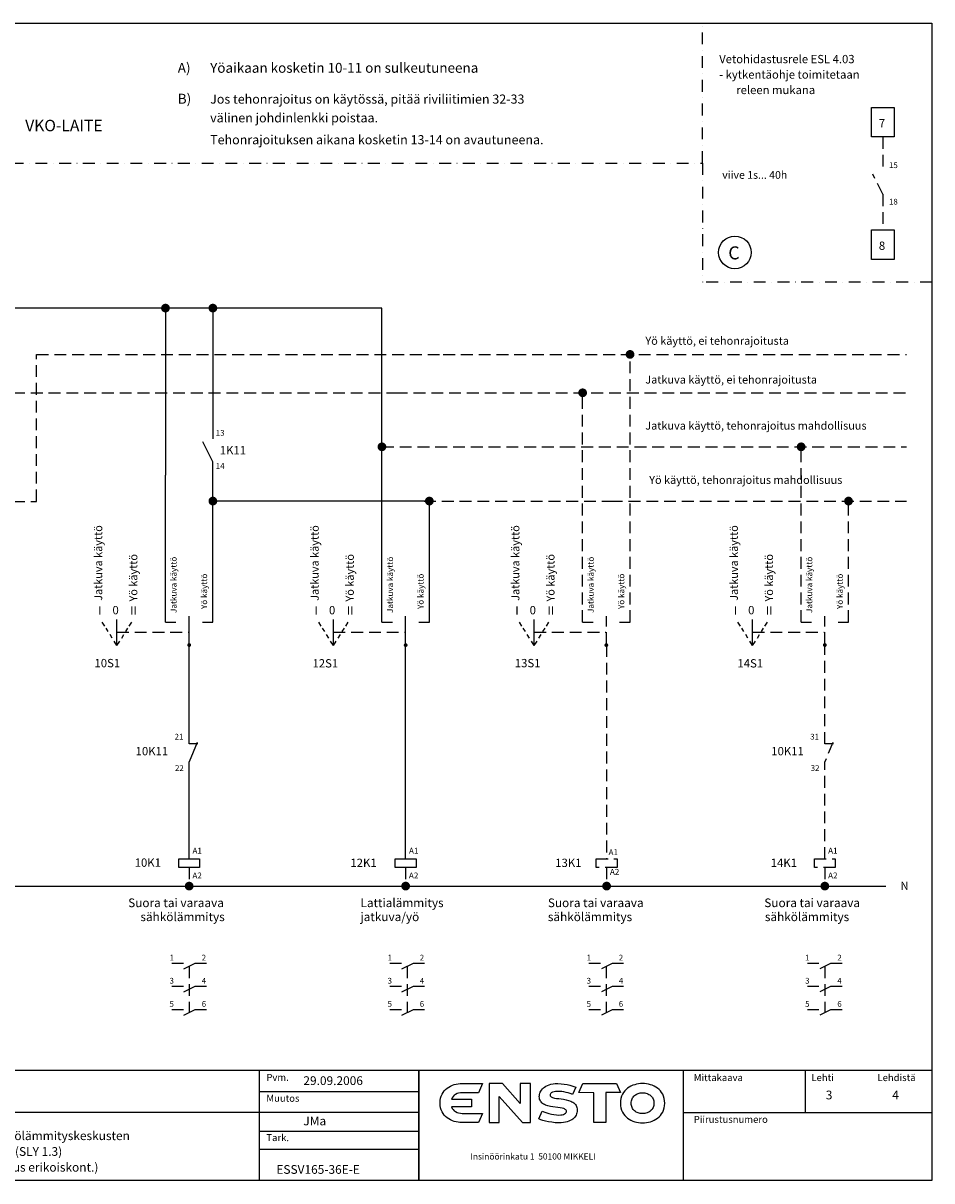
# Model space of a CAD drawing. Extents: x 0 to 7520, y -2546 to 3483.
# Drawn here: x 1570 to 3487, y -2546 to -104 of the extents above; entities that cross this region are included whole.
import ezdxf

# ---------------------------------------------------------------- set-up
doc = ezdxf.new("R2010")
doc.units = 0
doc.header["$LTSCALE"] = 50
doc.header["$MEASUREMENT"] = 0
doc.linetypes.add('DASHDOT', pattern=[1, 0.5, -0.25, 0, -0.25])
doc.linetypes.add('DASHED', pattern=[0.75, 0.5, -0.25])
for name, color, linetype in [('EHYTV1', 1, 'CONTINUOUS'), ('EHYTV3', 3, 'CONTINUOUS'), ('EHYTV5', 5, 'CONTINUOUS'), ('KATKOV1', 1, 'DASHED'), ('PISTEKV-3', 1, 'DASHDOT'), ('TEXT10', 1, 'CONTINUOUS'), ('TEXT15', 1, 'CONTINUOUS'), ('TEXT35', 3, 'CONTINUOUS')]:
    doc.layers.add(name, color=color, linetype=linetype)
doc.styles.add('COMPLEX', font='ROMANS')
doc.styles.add('FISO', font='txt')
doc.styles.add('ROMANS', font='romans')

# ---------------------------------------------------------------- blocks, each defined once
blk = doc.blocks.new('PIIRUSTUSKEHYS')
at = {"layer": 'EHYTV1'}
for p, q in [((144.2664325371725, 3483.493681120752), (144.2664325371725, 1081.996433183625)), ((232.0512614342406, 0), (232.0512614342406, 3483.493681120752)), ((-0.4200147846941036, 2429.364800331762), (232.0512614342406, 2429.364800331762)), ((0, 1418.654412412353), (232.4712762189356, 1418.654412412353)), ((0, 1418.654412412353), (231.7581516267273, 1418.654412412352)), ((66.56214202289993, 1418.611596937513), (66.56214202289992, 1081.996433183625)), ((104.3642223027555, 1418.611596937513), (104.3642223027555, 1081.996433183625)), ((188.3688408533098, 1418.611596937513), (188.3688408533098, 1081.996433183625)), ((232.4712762189356, 1081.996433183625), (-1.4210854715202e-14, 1081.996433183625)), ((-1.4210854715202e-14, 1081.996433183625), (232.4712762189356, 1081.996433183625)), ((-7.728424861852545e-06, 523.865494329603), (232.4712762189356, 523.865494329603)), ((143.4264029677806, 523.8654943296021), (143.4264029677806, 6.821210263296962e-13)), ((143.4264029677806, 266.6101716734454), (232.4712762189356, 266.6101716734454))]:
    blk.add_line(p, q, dxfattribs=at)
blk.add_lwpolyline([(2441.3399524107, 3483.493681120752), (2441.3399524107, 0), (0, 0), (0, 3483.493681120752)], close=True, dxfattribs=at)
at = {"layer": 'EHYTV5'}
for points in [[(201.0785498129122, 1011.58840197441), (202.518549812913, 1007.556401974407), (203.5265498129116, 1003.524401974404), (204.246549812913, 999.492401974401), (204.678549812913, 995.3164019744015), (204.8225498129117, 991.2844019743986), (204.8225498129117, 948.2284019744018), (185.5265498129116, 956.7244019743973), (185.5265498129116, 990.9964019744054), (185.382549812913, 994.7404019744151), (184.6625498129116, 998.3404019743955), (183.5105498129122, 1001.652401974415), (181.9265498129129, 1004.676401974409), (180.0545498129121, 1007.41240197441), (177.7505498129113, 1009.860401974385), (175.0145498129126, 1011.732401974406), (171.9905498129125, 1013.316401974402), (171.9905498129125, 971.1244019743842), (155.4305498129132, 971.1244019743842), (155.4305498129132, 1013.316401974402), (152.4065498129131, 1011.732401974406), (149.814549812913, 1009.716401974388), (147.5105498129122, 1007.41240197441), (145.4945498129129, 1004.676401974409), (143.9105498129114, 1001.652401974415), (142.9025498129128, 998.3404019743955), (142.1825498129114, 994.7404019744151), (141.894549812912, 990.9964019744054), (141.894549812912, 948.2284019744018), (122.7425498129127, 956.7244019743973), (122.598549812912, 991.2844019743986), (122.7425498129127, 995.4604019743981), (123.3185498129113, 999.492401974401), (124.0385498129127, 1003.6684019744), (125.0465498129114, 1007.700401974403), (126.3425498129114, 1011.58840197441), (128.0705498129115, 1015.476401974416), (130.0865498129129, 1019.076401974396), (132.3905498129117, 1022.532401974413), (135.1265498129125, 1025.700401974403), (138.1505498129126, 1028.580401974401), (141.462549812912, 1031.172401974405), (145.2065498129115, 1033.332401974387), (149.2385498129123, 1035.204401974408), (153.7025498129132, 1036.50040197441), (158.598549812912, 1037.220401974393), (163.7825498129122, 1037.508401974386), (168.9665498129124, 1037.220401974393), (173.7185498129126, 1036.50040197441), (178.1825498129114, 1035.060401974411), (182.3585498129129, 1033.332401974387), (185.9585498129117, 1031.172401974405), (189.4145498129118, 1028.580401974401), (192.4385498129119, 1025.700401974403), (195.030549812912, 1022.532401974413), (197.3345498129128, 1019.076401974396), (199.3505498129122, 1015.476401974416)], [(122.7425498129127, 934.2388019743937), (122.7425498129127, 912.9268019744065), (128.3585498129129, 912.9268019744065), (177.1745498129127, 912.9268019744065), (177.462549812912, 912.4948019744168), (122.7425498129127, 863.6788019743924), (122.7425498129127, 846.9748019743945), (128.3585498129129, 846.9748019743945), (199.2065498129115, 846.9748019743945), (204.678549812913, 846.9748019743945), (204.678549812913, 868.2868019744144), (199.2065498129115, 868.2868019744144), (162.4865498129121, 868.2868019744144), (204.678549812913, 905.7268019744131), (204.678549812913, 934.2388019743937), (199.2065498129115, 934.2388019743937), (128.3585498129129, 934.2388019743937)], [(203.6705498129123, 775.4068019743843), (202.6625498129116, 769.0708019744031), (201.3665498129116, 763.454801974405), (198.7745498129115, 754.9588019744094), (197.4785498129114, 751.0708019744031), (181.9265498129129, 757.8388019744068), (182.9345498129115, 760.5748019744076), (185.0945498129116, 767.1988019744147), (186.246549812913, 771.5188019744107), (187.2545498129117, 776.1268019744), (187.9745498129131, 780.8788019743859), (188.2625498129124, 785.4868019744079), (188.1185498129117, 790.3828019743903), (187.8305498129124, 793.6948019744102), (187.2545498129117, 797.0068019743974), (186.3905498129117, 800.174801974388), (185.6705498129123, 801.6148019743866), (184.950549812913, 802.9108019743887), (183.9425498129123, 803.9188019743976), (182.9345498129115, 804.6388019744134), (181.6385498129115, 805.2148019743997), (180.1985498129128, 805.3588019743963), (179.0465498129114, 805.2148019743997), (178.0385498129127, 804.78280197441), (177.1745498129127, 803.9188019743976), (176.4545498129113, 802.9108019743887), (175.1585498129112, 800.0308019743914), (174.2945498129112, 796.430801974411), (173.5745498129119, 792.1108019744149), (172.9985498129132, 787.2148019743997), (171.5585498129125, 776.8468019744157), (170.5505498129118, 771.3748019744141), (169.2545498129117, 766.3348019744024), (167.5265498129116, 761.4388019743872), (166.3745498129123, 759.2788019744055), (165.2225498129129, 757.1188019743911), (163.9265498129129, 755.2468019744026), (162.3425498129114, 753.5188019744107), (160.6145498129114, 751.9348019744154), (158.598549812912, 750.6388019744134), (156.4385498129119, 749.6308019744044), (154.1345498129132, 748.7668019743921), (151.5425498129131, 748.3348019744024), (148.6625498129116, 748.1908019744058), (145.9265498129129, 748.3348019744024), (143.3345498129128, 748.7668019743921), (140.8865498129113, 749.4868019744079), (138.4385498129119, 750.4948019744168), (136.1345498129132, 751.7908019743861), (133.8305498129124, 753.3748019744141), (131.814549812913, 755.2468019744026), (129.9425498129123, 757.4068019743843), (128.2145498129122, 759.8548019743919), (126.6305498129128, 762.7348019743893), (125.1905498129121, 765.9028019744126), (124.0385498129127, 769.3588019743963), (123.1745498129127, 773.102801974406), (122.4545498129113, 777.2788019744055), (122.0225498129113, 781.8868019743948), (121.8785498129126, 786.6388019744134), (122.166549812912, 794.5588019743898), (123.030549812912, 802.0468019744092), (124.1825498129114, 808.9588019744094), (125.6225498129121, 815.2948019743906), (127.0625498129128, 820.6228019743955), (128.5025498129115, 824.798801974395), (130.0865498129129, 829.4068019743843), (146.2145498129122, 822.3508019743874), (144.1985498129128, 816.5908019743927), (141.6065498129127, 807.8068019744039), (140.4545498129113, 802.6228019743955), (139.4465498129126, 797.4388019743872), (138.7265498129112, 792.1108019744149), (138.4385498129119, 786.78280197441), (138.5825498129126, 782.4628019744139), (139.0145498129126, 779.8708019744097), (139.5905498129113, 777.2788019744055), (140.598549812912, 774.8308019743979), (142.0385498129127, 772.8148019744128), (142.9025498129128, 771.9508019744005), (143.9105498129114, 771.3748019744141), (145.0625498129128, 771.0868019743882), (146.2145498129122, 770.9428019743916), (147.5105498129122, 771.0868019743882), (148.6625498129116, 771.5188019744107), (149.6705498129123, 772.3828019743903), (150.3905498129117, 773.3908019743992), (151.2545498129117, 774.6868019744013), (151.8305498129124, 776.2708019743966), (152.8385498129131, 779.8708019744097), (153.7025498129132, 784.1908019744058), (154.2785498129118, 789.0868019743882), (155.7185498129126, 799.454801974405), (156.5825498129126, 804.78280197441), (157.8785498129126, 809.9668019743856), (159.462549812912, 814.8628019744008), (160.4705498129127, 817.0228019744152), (161.6225498129121, 819.1828019743969), (162.9185498129121, 821.0548019743853), (164.3585498129129, 822.78280197441), (166.0865498129129, 824.3668019744052), (167.814549812913, 825.6628019744073), (169.9745498129131, 826.6708019744162), (172.1345498129132, 827.5348019743958), (174.7265498129112, 827.9668019743856), (177.462549812912, 828.1108019744149), (179.6225498129121, 827.9668019743856), (181.9265498129129, 827.6788019743924), (184.2305498129116, 826.9588019744094), (186.5345498129124, 826.0948019743971), (188.8385498129131, 824.798801974395), (191.1425498129119, 823.3588019743963), (193.3025498129119, 821.4868019744079), (195.462549812912, 819.3268019743934), (197.4785498129114, 816.8788019743859), (199.2065498129115, 814.1428019743851), (200.7905498129129, 810.9748019743945), (202.2305498129116, 807.3748019744141), (203.2385498129123, 803.4868019744079), (204.1025498129123, 799.1668019744118), (204.678549812913, 794.4148019743932), (204.8225498129117, 789.2308019743848), (204.5345498129124, 782.174801974388)], [(122.7425498129127, 687.7108019743953), (122.7425498129127, 713.0548019743853), (185.5265498129116, 713.0548019743853), (185.6705498129123, 744.4468019743961), (204.678549812913, 736.2388019743937), (204.678549812913, 664.9588019744094), (185.6705498129123, 656.8948019744037), (185.6705498129123, 687.7108019743953)], [(204.8225498129117, 610.2388019743937), (204.678549812913, 614.4148019743932), (204.246549812913, 618.5908019743927), (203.5265498129116, 622.7668019743921), (202.3745498129123, 626.798801974395), (201.0785498129122, 630.8308019743979), (199.3505498129122, 634.7188019744042), (197.3345498129128, 638.3188019743845), (195.030549812912, 641.774801974401), (192.2945498129112, 645.0868019743882), (189.2705498129131, 647.9668019743856), (185.814549812913, 650.5588019743898), (182.0705498129115, 652.7188019744042), (177.894549812912, 654.5908019743927), (173.4305498129132, 655.8868019743948), (168.5345498129124, 656.7508019744071), (163.3505498129122, 657.0388019744003), (158.0225498129113, 656.7508019744071), (153.2705498129131, 655.8868019743948), (148.8065498129123, 654.5908019743927), (144.6305498129128, 652.7188019744042), (140.8865498129113, 650.5588019743898), (137.4305498129132, 647.9668019743856), (134.4065498129131, 645.0868019743882), (131.6705498129123, 641.774801974401), (129.3665498129116, 638.3188019743845), (127.3505498129122, 634.7188019744042), (125.6225498129121, 630.8308019743979), (124.1825498129114, 626.798801974395), (123.1745498129127, 622.7668019743921), (122.4545498129113, 618.5908019743927), (122.0225498129113, 614.4148019743932), (121.8785498129126, 610.2388019743937), (122.0225498129113, 606.2068019743908), (122.4545498129113, 602.0308019743914), (123.1745498129127, 597.8548019743919), (124.1825498129114, 593.822801974389), (125.6225498129121, 589.7908019743861), (127.3505498129122, 585.9028019744126), (129.3665498129116, 582.1588019744029), (131.6705498129123, 578.7028019743864), (134.4065498129131, 575.5348019743958), (137.4305498129132, 572.6548019743984), (140.8865498129113, 570.0628019743942), (144.6305498129128, 567.758801974416), (148.8065498129123, 566.0308019743914), (153.2705498129131, 564.7348019743893), (158.0225498129113, 563.8708019744097), (163.3505498129122, 563.5828019744165), (168.5345498129124, 563.8708019744097), (173.4305498129132, 564.7348019743893), (177.894549812912, 566.0308019743914), (182.0705498129115, 567.758801974416), (185.814549812913, 570.0628019743942), (189.2705498129131, 572.6548019743984), (192.2945498129112, 575.5348019743958), (195.030549812912, 578.7028019743864), (197.3345498129128, 582.1588019744029), (199.3505498129122, 585.9028019744126), (201.0785498129122, 589.7908019743861), (202.3745498129123, 593.822801974389), (203.5265498129116, 597.8548019743919), (204.246549812913, 602.0308019743914), (204.678549812913, 606.2068019743908)], [(152.2625498129124, 589.2148019743997), (150.3905498129117, 590.3668019744052), (148.6625498129116, 591.8068019744039), (147.2225498129129, 593.2468019744026), (145.9265498129129, 594.9748019743945), (144.6305498129128, 596.8468019744157), (143.6225498129121, 598.8628019744008), (142.9025498129128, 600.8788019743859), (142.1825498129114, 603.1828019743969), (141.7505498129113, 605.4868019744079), (141.462549812912, 607.7908019743861), (141.3185498129113, 610.2388019743937), (141.462549812912, 612.6868019744013), (141.7505498129113, 615.1348019744089), (142.1825498129114, 617.4388019743872), (142.9025498129128, 619.5988019744016), (143.6225498129121, 621.758801974416), (144.6305498129128, 623.6308019744044), (145.9265498129129, 625.5028019743929), (147.2225498129129, 627.2308019743848), (148.6625498129116, 628.8148019744128), (150.3905498129117, 630.1108019744149), (152.2625498129124, 631.4068019743843), (154.1345498129132, 632.4148019743932), (156.2945498129112, 633.1348019744089), (158.4545498129113, 633.7108019743953), (160.9025498129128, 634.1428019743851), (163.3505498129122, 634.2868019744144), (165.7985498129116, 634.1428019743851), (168.246549812913, 633.7108019743953), (170.4065498129131, 633.1348019744089), (172.5665498129132, 632.4148019743932), (174.4385498129119, 631.4068019743843), (176.3105498129127, 630.1108019744149), (177.894549812912, 628.8148019744128), (179.4785498129114, 627.2308019743848), (180.7745498129115, 625.5028019743929), (181.9265498129129, 623.6308019744044), (182.9345498129115, 621.758801974416), (183.7985498129116, 619.5988019744016), (184.518549812913, 617.4388019743872), (184.950549812913, 615.1348019744089), (185.2385498129123, 612.6868019744013), (185.382549812913, 610.2388019743937), (185.2385498129123, 607.7908019743861), (184.950549812913, 605.4868019744079), (184.518549812913, 603.1828019743969), (183.7985498129116, 600.8788019743859), (182.9345498129115, 598.8628019744008), (181.9265498129129, 596.8468019744157), (180.7745498129115, 594.9748019743945), (179.4785498129114, 593.2468019744026), (177.894549812912, 591.8068019744039), (176.3105498129127, 590.3668019744052), (174.4385498129119, 589.2148019743997), (172.5665498129132, 588.2068019743908), (170.4065498129131, 587.3428019744113), (168.246549812913, 586.7668019743921), (165.7985498129116, 586.478801974399), (163.3505498129122, 586.3348019744024), (160.9025498129128, 586.478801974399), (158.4545498129113, 586.7668019743921), (156.2945498129112, 587.3428019744113), (154.1345498129132, 588.2068019743908)]]:
    blk.add_lwpolyline(points, close=True, dxfattribs=at)
at = {"layer": 'EHYTV1', "style": 'ROMANS'}
blk.add_text('Insinöörinkatu 1  50100 MIKKELI', height=13.006224, rotation=270, dxfattribs=at).set_placement((44.54942913525014, 973.4866705744163))
at = {"layer": 'TEXT15', "style": 'ROMANS'}
for s, p in [('Rakennuskohteen nimi ja osoite', (122.2152032617223, 3457.368461942675)), ('Rakennustoimenpide', (210.4200624003342, 3457.368461942675)), ('Piirustuksen sisältö^J', (121.7951884770255, 2407.77772366186)), ('Piirustuslaji', (210.0000476156392, 2407.77772366186)), ('Tark.', (83.36306573300953, 1403.910795453539)), ('Muutos', (166.3176386273462, 1403.910795453539)), ('Pvm.', (210.4200546719103, 1403.910795453539)), ('Piirustusnumero', (121.7951884770273, 502.2784176596999)), ('Mittakaava', (210.0000476156392, 502.2784176596999)), ('Lehti', (210.0000476156392, 254.0623950478914)), ('Lehdistä', (210.0000476156392, 114.7094728733671))]:
    blk.add_text(s, height=14.70080921240014, rotation=270.00001, dxfattribs=at).set_placement(p)
blk = doc.blocks.new('OTSIKKO_SLY1')
at = {"layer": 'TEXT35', "style": 'ROMANS'}
for tag, p in [('OSOITE', (19.01827485847298, 3424.424083739495)), ('NIMI', (52.27301947460182, 3424.424083739495)), ('KOHDE', (85.52776409073022, 3424.424083739495)), ('TOIMENPIDE', (169.4691272322821, 3424.424083739495)), ('RIVI3', (19.01827485847298, 2378.565490134623)), ('RIVI2', (52.27301947460137, 2378.565490134623)), ('RIVI1', (85.52776409073022, 2378.565490134623)), ('PIIRIKAAVIO', (169.4691272322821, 2378.620232195609)), ('KOODI', (14.37563707067056, 1382.853171281747)), ('TEKI', (116.6565098360661, 1325.887066615477)), ('PVM', (201.6892998588164, 1325.887066615477)), ('PNUMERO', (50.44535458837163, 472.3891099828365)), ('LEHTI', (171.397958480296, 223.7921130593604)), ('LEHDISTÄ', (171.397958480296, 83.52585354952316))]:
    blk.add_attdef(tag, p, '', height=18.44137495505806, rotation=270, dxfattribs=at)

msp = doc.modelspace()

# ---------------------------------------------------------------- linework, layer by layer
at = {"layer": 'EHYTV1'}
for p, q in [((2647.853715824312, -1417.029123832571), (2647.853715824312, -1361.817620168847)), ((1907.798586392277, -2087.242987675389), (1883.372641016751, -2087.242987675389)), ((1932.224534978072, -2087.242987675389), (1907.798586392277, -2099.455958758019)), ((1956.650483563867, -2087.242987675389), (1932.224534978072, -2087.242987675389)), ((2367.801665267792, -2087.242987675389), (2343.375719892265, -2087.242987675389)), ((2392.227613853586, -2087.242987675389), (2367.801665267792, -2099.455958758019)), ((2416.653562439382, -2087.242987675389), (2392.227613853586, -2087.242987675389)), ((1907.798586392277, -2136.094882613749), (1883.372641016751, -2136.094882613749)), ((1932.224534978072, -2136.094882613749), (1907.798586392277, -2148.307853696379)), ((1956.650483563867, -2136.09488261375), (1932.224534978072, -2136.094882613749)), ((2367.801665267792, -2136.09488261375), (2343.375719892265, -2136.09488261375)), ((2392.227613853586, -2136.09488261375), (2367.801665267792, -2148.307853696379)), ((2416.653562439382, -2136.09488261375), (2392.227613853586, -2136.09488261375)), ((1907.798586392277, -2184.946777552109), (1883.372641016751, -2184.946777552109)), ((1932.224534978072, -2184.946777552109), (1907.798586392277, -2197.159748634739)), ((1956.650483563867, -2184.946777552109), (1932.224534978072, -2184.946777552109)), ((2367.801665267792, -2184.946777552109), (2343.375719892265, -2184.946777552109)), ((2392.227613853586, -2184.946777552109), (2367.801665267792, -2197.159748634739)), ((2416.653562439382, -2184.946777552109), (2392.227613853586, -2184.946777552109))]:
    msp.add_line(p, q, dxfattribs=at)
at = {"layer": 'EHYTV1', "const_width": 9.220834008446278}
for points in [[(2845.513586789821, -802.8285651826659, 1), (2854.734420798268, -802.8285651826659, 1)], [(2745.507392796224, -883.795426727062, 1), (2754.72822680467, -883.795426727062, 1)], [(3206.425007104726, -997.7412275265494, 1), (3215.645841113173, -997.7412275265494, 1)], [(3306.431201098325, -1112.15454810853, 1), (3315.652035106771, -1112.15454810853, 1)], [(2796.103472819943, -1924.266626478135, 1), (2805.32430682839, -1924.266626478135, 1)], [(3256.428104101523, -1924.266626478135, 1), (3265.64893810997, -1924.266626478135, 1)]]:
    msp.add_lwpolyline(points, format="xyb", close=True, dxfattribs=at)
at = {"layer": 'EHYTV1'}
msp.add_circle((3071.290522271795, -587.6854741448847), 34.48638348884332, dxfattribs=at)
at = {"layer": 'EHYTV3'}
for p, q in [((1767.744369712244, -1417.029123832571), (1767.744369712244, -1361.817620168847)), ((2224.448282741344, -1417.029123832571), (2224.448282741344, -1361.817620168847)), ((1741.868441605374, -1375.790539388428), (1736.716966652304, -1367.580610299636)), ((1749.228859103943, -1387.520870269906), (1744.778721085128, -1380.428665046617)), ((1786.259880320545, -1387.520870269906), (1790.710018339359, -1380.428665046617)), ((1793.620297819113, -1375.790539388428), (1798.771772772183, -1367.580610299636)), ((2198.572354634473, -1375.790539388428), (2193.420879681404, -1367.580610299636)), ((2205.932772133042, -1387.520870269906), (2201.482634114229, -1380.428665046617)), ((2242.963793349643, -1387.520870269906), (2247.413931368458, -1380.428665046617)), ((2250.324210848212, -1375.790539388428), (2255.475685801283, -1367.580610299636)), ((1757.783458231862, -1401.154373851512), (1753.119379334367, -1393.721210075742)), ((1767.744369712244, -1417.029123832571), (1761.761193040175, -1407.493707927246)), ((1767.744369712244, -1417.029123832571), (1773.727546384312, -1407.493707927246)), ((1777.705281192626, -1401.154373851512), (1782.36936009012, -1393.721210075742)), ((2214.487371260961, -1401.154373851512), (2209.823292363467, -1393.721210075742)), ((2224.448282741344, -1417.029123832571), (2218.465106069276, -1407.493707927246)), ((2224.448282741344, -1417.029123832571), (2230.431459413412, -1407.493707927246)), ((2234.409194221726, -1401.154373851512), (2239.073273119218, -1393.721210075742))]:
    msp.add_line(p, q, dxfattribs=at)
at = {"layer": 'EHYTV5'}
for p, q in [((2326.712376717477, -705.1748519316823), (1195.780337474795, -705.1748519316839)), ((1870.008463688378, -705.1748519316832), (1870.008463688378, -1057.774358775926)), ((1970.014657681976, -705.174851931683), (1970.014657681976, -980.9716219411127)), ((2326.712376717477, -1367.580610299628), (2326.712376717477, -705.1748519316823)), ((1970.014657681976, -1029.580165774962), (1948.989283319557, -987.3654166543827)), ((1970.014657681976, -1367.580610299628), (1970.014657681976, -1029.580165774962)), ((1870.008463688377, -1367.580610299628), (1870.008463688378, -1057.774358775926)), ((2426.718570711076, -1112.154548108528), (1970.014657681976, -1112.154548108528)), ((2426.718570711077, -1367.580610299628), (2426.718570711076, -1112.154548108528)), ((1920.011560685176, -1413.889992916261), (1920.011560685177, -1354.922614119509)), ((2376.715473714276, -1413.889992916261), (2376.715473714276, -1354.922614119509)), ((1870.008463688377, -1367.580610299628), (1892.141491552264, -1367.580610299628)), ((1948.03599500744, -1367.580610299628), (1970.014657681976, -1367.580610299628)), ((2326.712376717477, -1367.580610299628), (2348.845404581364, -1367.580610299628)), ((2404.739908036539, -1367.580610299628), (2426.718570711077, -1367.580610299628)), ((1920.011560685175, -1624.256229579478), (1920.011560685175, -1417.904222911799)), ((2376.715473714276, -1866.829324723507), (2376.715473714276, -1417.904222911799)), ((1936.97288843853, -1621.444522887358), (1920.011560685175, -1662.207378627376)), ((1938.478888735506, -1624.256229579478), (1920.011560685175, -1624.256229579478)), ((1920.011560685175, -1866.829324723508), (1920.011560685175, -1662.207378627376)), ((1897.93329570989, -1884.893359703286), (1897.93329570989, -1866.829324723508)), ((1897.93329570989, -1866.829324723508), (1942.089825660461, -1866.829324723508)), ((1942.089825660461, -1866.829324723508), (1942.089825660461, -1884.893359703286)), ((2354.63720873899, -1866.829324723508), (2398.79373868956, -1866.829324723508)), ((2354.63720873899, -1884.893359703286), (2354.63720873899, -1866.829324723508)), ((2398.79373868956, -1866.829324723508), (2398.79373868956, -1884.893359703286)), ((1942.089825660461, -1884.893359703286), (1897.93329570989, -1884.893359703286)), ((2398.79373868956, -1884.893359703286), (2354.63720873899, -1884.893359703286))]:
    msp.add_line(p, q, dxfattribs=at)
at = {"layer": 'EHYTV5', "linetype": 'DASHED'}
for p, q in [((1920.011560685175, -1884.893359703286), (1920.011560685175, -1924.266626478135)), ((2376.715473714276, -1884.893359703286), (2376.715473714276, -1924.266626478135))]:
    msp.add_line(p, q, dxfattribs=at)
at = {"layer": 'EHYTV5', "linetype": 'Continuous'}
msp.add_line((203.1548798360341, -1924.266626478133), (3389.712371331774, -1924.266626478135), dxfattribs=at)
at = {"layer": 'EHYTV5'}
for points in [[(3359.410357899054, -344.2293971344561), (3359.410357899054, -281.7453062110658), (3407.581117845132, -281.7453062110662), (3407.581117845132, -344.2293971344561)], [(3359.410357899058, -602.769738616108), (3359.410357899058, -540.2856476927184), (3407.581117845135, -540.2856476927184), (3407.581117845135, -602.769738616108)]]:
    msp.add_lwpolyline(points, close=True, dxfattribs=at)
for points, const_width in [([(1865.398046684156, -705.1748519316834, 1), (1874.618880692602, -705.1748519316834, 1)], 9.220834008446278), ([(1965.404240677753, -705.1748519316832, 1), (1974.6250746862, -705.1748519316832, 1)], 9.220834008446278), ([(2322.101959713254, -997.7412275265494, 1), (2331.3227937217, -997.7412275265494, 1)], 9.220834008446278), ([(1965.404240677753, -1112.154548108528, 1), (1974.6250746862, -1112.154548108528, 1)], 9.220834008446278), ([(2422.108153706853, -1112.154548108528, 1), (2431.328987715298, -1112.154548108528, 1)], 9.220834008446278), ([(1918.004445687423, -1415.897107914015, 1), (1922.018675682928, -1415.897107914015, 1)], 4.014229995506374), ([(2374.708358716523, -1415.897107914015, 1), (2378.722588712028, -1415.897107914015, 1)], 4.014229995506374), ([(1915.401143680951, -1924.266626478135, 1), (1924.621977689398, -1924.266626478135, 1)], 9.220834008446278), ([(2372.105056710052, -1924.266626478135, 1), (2381.325890718498, -1924.266626478135, 1)], 9.220834008446278)]:
    msp.add_lwpolyline(points, format="xyb", close=True, dxfattribs=dict(at, const_width=const_width))
at = {"layer": 'KATKOV1'}
for p, q in [((3383.495737872094, -344.2293971344561), (3383.495737872094, -416.45738205212)), ((3383.495737872094, -465.0659258859687), (3362.470363509675, -422.8511767653908)), ((3383.495737872094, -465.0659258859687), (3383.495737872094, -540.2856476927184)), ((1598.256970221593, -802.8285651826664), (2455.910516959057, -802.8285651826659)), ((1598.256970221593, -1112.927033368987), (1598.256970221593, -802.8285651826664)), ((2455.910516959057, -802.8285651826659), (3433.000841395968, -802.8285651826664)), ((2850.124003794044, -1367.580610299629), (2850.124003794043, -802.8285651826659)), ((1398.512439069131, -883.795426727062), (2355.90432296546, -883.795426727062)), ((2355.90432296546, -883.795426727062), (3433.000841395968, -883.795426727062)), ((2750.117809800444, -1367.580610299629), (2750.117809800447, -883.795426727062)), ((2326.712376717477, -997.7412275265497), (2709.527946979555, -997.7412275265494)), ((2709.527946979555, -997.7412275265494), (3433.000841395968, -997.7412275265497)), ((3211.035424108947, -1367.580610299629), (3211.035424108949, -997.7412275265494)), ((1398.512439069132, -1112.927033368987), (1598.256970221593, -1112.927033368987)), ((2415.584350818397, -1112.15454810853), (2809.534140973154, -1112.15454810853)), ((2809.534140973154, -1112.15454810853), (3433.000841395968, -1112.154548108531)), ((3311.041618102548, -1367.580610299629), (3311.041618102548, -1112.15454810853)), ((2800.120906797244, -1413.889992916261), (2800.120906797244, -1354.92261411951)), ((3261.038521105747, -1413.889992916261), (3261.038521105747, -1354.92261411951)), ((1767.744369712243, -1388.680195582957), (1918.573155505234, -1388.680195582957)), ((2224.448282741343, -1388.680195582957), (2375.277068534334, -1388.680195582957)), ((2621.977787717442, -1375.79053938843), (2616.826312764372, -1367.580610299637)), ((2629.33820521601, -1387.520870269906), (2624.888067197197, -1380.428665046618)), ((2647.853715824311, -1388.680195582957), (2798.682501617302, -1388.680195582957)), ((2666.369226432612, -1387.520870269906), (2670.819364451426, -1380.428665046618)), ((2673.72964393118, -1375.79053938843), (2678.881118884251, -1367.580610299637)), ((2750.117809800444, -1367.580610299629), (2772.250837664331, -1367.580610299629)), ((2828.145341119508, -1367.580610299629), (2850.124003794044, -1367.580610299629)), ((3108.771330132815, -1388.680195582957), (3259.600115925806, -1388.680195582957)), ((3211.035424108947, -1367.580610299629), (3233.168451972835, -1367.580610299629)), ((3289.062955428011, -1367.580610299629), (3311.041618102548, -1367.580610299629)), ((2637.892804343929, -1401.154373851512), (2633.228725446435, -1393.721210075742)), ((2647.853715824312, -1417.029123832571), (2641.870539152244, -1407.493707927247)), ((2647.853715824312, -1417.029123832571), (2653.836892496379, -1407.493707927247)), ((2657.814627304694, -1401.154373851512), (2662.478706202188, -1393.721210075742)), ((2800.120906797243, -1415.581427453851), (2800.120906797243, -1866.829324723508)), ((3261.038521105746, -1624.256229579479), (3261.038521105746, -1417.9042229118)), ((3277.999848859102, -1621.444522887358), (3261.038521105746, -1662.207378627376)), ((3279.505849156078, -1624.256229579479), (3261.038521105746, -1624.256229579479)), ((3261.038521105746, -1866.829324723508), (3261.038521105746, -1662.207378627376)), ((2778.635624848881, -1866.829324723508), (2822.79215479945, -1866.829324723508)), ((2778.635624848881, -1884.893359703287), (2778.635624848881, -1866.829324723508)), ((2822.79215479945, -1866.829324723508), (2822.79215479945, -1884.893359703287)), ((2822.79215479945, -1884.893359703287), (2778.635624848881, -1884.893359703287)), ((2800.713889824166, -1884.893359703287), (2800.713889824166, -1924.266626478135)), ((1920.011560685175, -2093.349478032105), (1920.011560685174, -2191.053263093424)), ((2380.014639560689, -2093.349478032105), (2380.01463956069, -2191.053263093425)), ((2787.699622762628, -2087.242987675389), (2763.273677387101, -2087.242987675389)), ((2812.125571348422, -2087.242987675389), (2787.699622762628, -2099.455958758019)), ((2799.912597055525, -2093.349478032105), (2799.912597055526, -2191.053263093425)), ((2836.551519934216, -2087.242987675389), (2812.125571348422, -2087.242987675389)), ((3248.61723707113, -2087.242987675389), (3224.191291695603, -2087.242987675389)), ((3273.043185656925, -2087.242987675389), (3248.61723707113, -2099.455958758019)), ((3260.830211364028, -2093.349478032106), (3260.830211364028, -2191.053263093425)), ((3297.46913424272, -2087.242987675389), (3273.043185656925, -2087.242987675389)), ((2787.699622762628, -2136.09488261375), (2763.273677387101, -2136.09488261375)), ((2812.125571348422, -2136.09488261375), (2787.699622762628, -2148.307853696379)), ((2836.551519934216, -2136.09488261375), (2812.125571348422, -2136.09488261375)), ((3248.61723707113, -2136.09488261375), (3224.191291695603, -2136.09488261375)), ((3273.043185656925, -2136.09488261375), (3248.61723707113, -2148.307853696379)), ((3297.46913424272, -2136.09488261375), (3273.043185656925, -2136.09488261375)), ((2787.699622762628, -2184.946777552109), (2763.273677387101, -2184.946777552109)), ((2812.125571348422, -2184.946777552109), (2787.699622762628, -2197.15974863474)), ((2836.551519934216, -2184.946777552109), (2812.125571348422, -2184.946777552109)), ((3248.61723707113, -2184.946777552109), (3224.191291695603, -2184.946777552109)), ((3273.043185656925, -2184.946777552109), (3248.61723707113, -2197.15974863474)), ((3297.46913424272, -2184.946777552109), (3273.043185656925, -2184.946777552109))]:
    msp.add_line(p, q, dxfattribs=at)
at = {"layer": 'KATKOV1', "linetype": 'DASHED'}
msp.add_line((3261.038521105746, -1884.893359703287), (3261.038521105746, -1924.266626478135), dxfattribs=at)
at = {"layer": 'KATKOV1', "const_width": 4.014229995506374}
for points in [[(2798.11379179949, -1415.897107914015, 1), (2802.128021794996, -1415.897107914015, 1)], [(3259.031406107993, -1415.897107914015, 1), (3263.045636103499, -1415.897107914015, 1)]]:
    msp.add_lwpolyline(points, format="xyb", close=True, dxfattribs=at)
at = {"layer": 'KATKOV1'}
msp.add_lwpolyline([(3238.960256130461, -1866.829324723508), (3283.116786081031, -1866.829324723508), (3283.116786081031, -1884.893359703287), (3238.960256130461, -1884.893359703287)], close=True, dxfattribs=at)
at = {"layer": 'PISTEKV-3'}
for p, q in [((3003.055953604156, -399.1309572156515), (3003.055953604156, -104.1585610766037)), ((393.3657496942528, -399.1309572156506), (3003.055953604156, -399.130957215652)), ((3003.055953604156, -399.1309572156515), (3003.055953604156, -650.2885800161855)), ((3486.810308434914, -650.2885800161855), (3003.055953604156, -650.2885800161855))]:
    msp.add_line(p, q, dxfattribs=at)
at = {"layer": 'TEXT10'}
for p, q in [((3108.771330132815, -1417.029123832571), (3108.771330132815, -1361.817620168847)), ((3082.895402025946, -1375.79053938843), (3077.743927072875, -1367.580610299637)), ((3090.255819524514, -1387.520870269906), (3085.8056815057, -1380.428665046618)), ((3127.286840741115, -1387.520870269906), (3131.736978759929, -1380.428665046618)), ((3134.647258239685, -1375.79053938843), (3139.798733192755, -1367.580610299637)), ((3098.810418652432, -1401.154373851512), (3094.14633975494, -1393.721210075742)), ((3108.771330132815, -1417.029123832571), (3102.788153460748, -1407.493707927247)), ((3108.771330132815, -1417.029123832571), (3114.754506804882, -1407.493707927247)), ((3118.732241613198, -1401.154373851512), (3123.39632051069, -1393.721210075742))]:
    msp.add_line(p, q, dxfattribs=at)

# ---------------------------------------------------------------- block references
at = {"layer": 'EHYTV3', "rotation": 90}
msp.add_blockref('PIIRUSTUSKEHYS', (3486.810308434913, -2545.498513487304), dxfattribs=at)
msp.add_blockref('OTSIKKO_SLY1', (3486.810308434913, -2545.498513487304), dxfattribs=at).add_auto_attribs({'PIIRIKAAVIO': 'PIIRIKAAVIO', 'RIVI1': 'Suomen Sähkölaitosyhdistyksen sähkölämmityskeskusten', 'RIVI2': 'kytkentäsuositus, piirustus nro SÄ 1.3 (SLY 1.3)', 'RIVI3': 'Huonekohtainen lämmitys (lvv:n ohjaus erikoiskont.)', 'PVM': '29.09.2006', 'TEKI': 'JMa', 'KOODI': 'ESSV165-36E-E', 'LEHTI': '3', 'LEHDISTÄ': '4'})

# ---------------------------------------------------------------- texts
at = {"layer": 'KATKOV1', "style": 'COMPLEX'}
for s, p in [('13S1', (2607.031499579973, -1462.696110873675)), ('14S1', (3076.673495246393, -1463.154704789139)), ('13K1', (2692.283761705431, -1883.959367627488)), ('14K1', (3146.842832118643, -1883.959367627488))]:
    msp.add_text(s, height=17.56225623034039, dxfattribs=at).set_placement(p)
at = {"layer": 'TEXT10'}
for s, height, style, p in [('15', 12.21297108262996, 'ROMANS', (3396.491697403313, -409.8283018827324)), ('18', 12.21297108262996, 'ROMANS', (3396.491697403313, -486.7898457582696)), ('13', 12.21297108262996, 'ROMANS', (1976.119737360705, -974.3425417717253)), ('14', 12.21297108262996, 'ROMANS', (1976.119737360705, -1044.416027949789)), ('I', 17.56225623034039, 'FISO', (2608.099548833346, -1351.726599789687)), ('0', 17.56225623034039, 'COMPLEX', (2638.300394693756, -1350.984009108105)), ('II', 17.56225623034039, 'FISO', (2675.859823754686, -1351.894354487621)), ('I', 17.56225623034039, 'FISO', (3069.017163141849, -1351.726599789687)), ('0', 17.56225623034039, 'COMPLEX', (3099.218009002258, -1350.984009108105)), ('II', 17.56225623034039, 'FISO', (3136.777438063189, -1351.894354487621)), ('21', 12.21297108262996, 'ROMANS', (1889.231137857557, -1615.17589069725)), ('31', 12.21297108262996, 'ROMANS', (3230.258098278127, -1615.17589069725)), ('10K11', 17.56225623034039, 'COMPLEX', (3148.022329004343, -1648.414720787184)), ('22', 12.21297108262996, 'ROMANS', (1890.222629331559, -1681.315670203083)), ('32', 12.21297108262996, 'ROMANS', (3231.249589752129, -1681.315670203083)), ('A1', 12.54446873595742, 'COMPLEX', (2804.814886214323, -1858.958964354637)), ('A1', 12.54446873595742, 'COMPLEX', (3268.032226132381, -1855.924152068478)), ('A2', 12.54446873595742, 'COMPLEX', (2807.580595856897, -1900.549643081425)), ('A2', 12.54446873595742, 'COMPLEX', (3267.905227138479, -1908.136673796818)), ('Suora tai varaava', 18.26474647955401, 'COMPLEX', (2676.726048312878, -1968.617997761856)), ('Suora tai varaava', 18.26474647955401, 'COMPLEX', (3133.333065365704, -1968.617997761857)), ('sähkölämmitys', 18.26474647955401, 'COMPLEX', (2676.726048312878, -1998.147456565917)), ('sähkölämmitys', 18.26474647955401, 'COMPLEX', (3134.55905034786, -1998.147456565917)), ('1', 12.21297108262996, 'ROMANS', (1878.632657285488, -2081.13650052894)), ('2', 12.21297108262996, 'ROMANS', (1946.536798709518, -2081.13650052894)), ('1', 12.21297108262996, 'ROMANS', (2338.635736161003, -2081.13650052894)), ('2', 12.21297108262996, 'ROMANS', (2406.539877585033, -2081.13650052894)), ('1', 12.21297108262996, 'ROMANS', (2758.533693655838, -2081.136500528941)), ('2', 12.21297108262996, 'ROMANS', (2826.437835079868, -2081.136500528941)), ('1', 12.21297108262996, 'ROMANS', (3219.45130796434, -2081.136500528941)), ('2', 12.21297108262996, 'ROMANS', (3287.35544938837, -2081.136500528941)), ('3', 12.21297108262996, 'ROMANS', (1878.632657285488, -2129.9883954673)), ('4', 12.21297108262996, 'ROMANS', (1946.536798709518, -2129.988395467301)), ('3', 12.21297108262996, 'ROMANS', (2338.635736161003, -2129.988395467301)), ('4', 12.21297108262996, 'ROMANS', (2406.539877585033, -2129.988395467301)), ('3', 12.21297108262996, 'ROMANS', (2758.533693655838, -2129.988395467301)), ('4', 12.21297108262996, 'ROMANS', (2826.437835079868, -2129.988395467301)), ('3', 12.21297108262996, 'ROMANS', (3219.45130796434, -2129.988395467301)), ('4', 12.21297108262996, 'ROMANS', (3287.35544938837, -2129.988395467301)), ('5', 12.21297108262996, 'ROMANS', (1878.632657285488, -2178.84029040566)), ('6', 12.21297108262996, 'ROMANS', (1946.536798709518, -2178.84029040566)), ('5', 12.21297108262996, 'ROMANS', (2338.635736161003, -2178.84029040566)), ('6', 12.21297108262996, 'ROMANS', (2406.539877585033, -2178.84029040566)), ('5', 12.21297108262996, 'ROMANS', (2758.533693655838, -2178.840290405661)), ('6', 12.21297108262996, 'ROMANS', (2826.437835079868, -2178.840290405661)), ('5', 12.21297108262996, 'ROMANS', (3219.45130796434, -2178.840290405661)), ('6', 12.21297108262996, 'ROMANS', (3287.35544938837, -2178.840290405661))]:
    msp.add_text(s, height=height, dxfattribs=dict(at, style=style)).set_placement(p)
at = {"layer": 'TEXT10', "style": 'COMPLEX'}
for s, height, p in [('Jatkuva käyttö', 16.85976598112677, (2616.698645835517, -1322.634947333252)), ('Jatkuva käyttö', 16.85976598112677, (3077.61626014402, -1322.634947333252)), ('Jatkuva käyttö', 12.54446873595742, (1893.423197258538, -1348.218741960556)), ('Jatkuva käyttö', 12.54446873595742, (2350.127110287638, -1348.218741960556)), ('Yö käyttö', 16.85976598112677, (2690.766658519257, -1324.082785682204)), ('Jatkuva käyttö', 12.54446873595742, (2773.532543370607, -1348.218741960556)), ('Yö käyttö', 16.85976598112677, (3151.684272827761, -1324.082785682204)), ('Jatkuva käyttö', 12.54446873595742, (3234.450157679109, -1348.218741960556)), ('Yö käyttö', 12.54446873595742, (1957.898235291184, -1339.806191564625)), ('Yö käyttö', 12.54446873595742, (2414.602148320284, -1339.806191564625)), ('Yö käyttö', 12.54446873595742, (2838.007581403252, -1339.806191564625)), ('Yö käyttö', 12.54446873595742, (3298.925195711755, -1339.806191564625))]:
    msp.add_text(s, height=height, rotation=90, dxfattribs=at).set_placement(p)
at = {"layer": 'TEXT35'}
for s, height, style, p in [('Vetohidastusrele ESL 4.03', 17.44710533512854, 'ROMANS', (3038.219462846928, -188.6177675564882)), ('A)', 20.85517927352921, 'COMPLEX', (1895.965854933318, -208.8078635280322)), ('Yöaikaan kosketin 10-11 on sulkeutuneena', 20.85517927352921, 'COMPLEX', (1964.253131025941, -208.8078635280322)), ('- kytkentäohje toimitetaan', 17.44710533512854, 'ROMANS', (3038.219462846928, -221.2046779125753)), ('releen mukana', 17.44710533512854, 'ROMANS', (3074.210311976392, -253.7915882686634)), ('B)', 20.85517927352921, 'COMPLEX', (1895.965854933318, -273.9947574199705)), ('Jos tehonrajoitus on käytössä, pitää riviliitimien 32-33', 19.32182232212251, 'COMPLEX', (1964.253131025941, -273.9947574199705)), ('välinen johdinlenkki poistaa.', 19.32182232212251, 'COMPLEX', (1964.253131025941, -313.4357970228775)), ('VKO-LAITE', 24.21709665014867, 'COMPLEX', (1574.108037114694, -332.2025474064953)), ('7', 17.56225623034039, 'COMPLEX', (3375.022863729057, -323.8404587452155)), ('Tehonrajoituksen aikana kosketin 13-14 on avautuneena.', 19.32182232212251, 'COMPLEX', (1964.253131025941, -359.6884407461434)), ('viive 1s... 40h', 16.30780935674465, 'COMPLEX', (3044.588398096549, -432.4143750445187)), ('C', 27.44102535990686, 'ROMANS', (3057.34894948704, -602.39250400629)), ('8', 17.56225623034039, 'COMPLEX', (3375.022863729057, -582.380800226867)), ('Yö käyttö, ei tehonrajoitusta', 16.85976598112677, 'COMPLEX', (2882.495005357329, -782.493632482126)), ('Jatkuva käyttö, ei tehonrajoitusta', 16.85976598112677, 'COMPLEX', (2882.370318422469, -864.3794306764489)), ('Jatkuva käyttö, tehonrajoitus mahdollisuus', 16.85976598112677, 'COMPLEX', (2882.370318422469, -961.4995562156391)), ('1K11', 17.56225623034039, 'COMPLEX', (1984.603242843609, -1013.812201800103)), ('Yö käyttö, tehonrajoitus mahdollisuus', 16.85976598112677, 'COMPLEX', (2890.518611963408, -1075.912876797619)), ('I', 17.56225623034039, 'FISO', (1727.990202721277, -1351.726599789685)), ('0', 17.56225623034039, 'COMPLEX', (1758.191048581688, -1350.984009108104)), ('II', 17.56225623034039, 'FISO', (1795.750477642618, -1351.894354487621)), ('I', 17.56225623034039, 'FISO', (2184.694115750376, -1351.726599789686)), ('0', 17.56225623034039, 'COMPLEX', (2214.894961610788, -1350.984009108104)), ('II', 17.56225623034039, 'FISO', (2252.454390671717, -1351.894354487621)), ('10S1', 17.56225623034039, 'COMPLEX', (1720.277985463788, -1462.696110873675)), ('12S1', 17.56225623034039, 'COMPLEX', (2180.19678802838, -1463.154704789139)), ('10K11', 17.56225623034039, 'COMPLEX', (1806.995368583771, -1648.414720787184)), ('A1', 12.54446873595742, 'COMPLEX', (1927.00526571181, -1855.924152068478)), ('A1', 12.54446873595742, 'COMPLEX', (2383.70917874091, -1855.924152068478)), ('10K1', 17.56225623034039, 'COMPLEX', (1805.032111988779, -1883.500773712023)), ('12K1', 17.56225623034039, 'COMPLEX', (2260.089318002459, -1883.959367627488)), ('A2', 12.54446873595742, 'COMPLEX', (1926.878266717908, -1908.136673796818)), ('A2', 12.54446873595742, 'COMPLEX', (2383.582179747007, -1908.136673796818)), ('N', 17.56225623034039, 'COMPLEX', (3420.461897458259, -1932.224623639)), ('Suora tai varaava', 18.26474647955401, 'COMPLEX', (1791.297224777394, -1968.617997761856)), ('Lattialämmitys', 18.26474647955401, 'COMPLEX', (2281.379076170853, -1968.617997761856)), ('sähkölämmitys', 18.26474647955401, 'COMPLEX', (1817.167177470858, -1998.147456565916)), ('jatkuva/yö', 18.26474647955401, 'COMPLEX', (2281.379076170853, -1998.147456565916))]:
    msp.add_text(s, height=height, dxfattribs=dict(at, style=style)).set_placement(p)
at = {"layer": 'TEXT35', "style": 'COMPLEX'}
for s, p in [('Jatkuva käyttö', (1736.589299723449, -1322.63494733325)), ('Jatkuva käyttö', (2193.293212752547, -1322.634947333251)), ('Yö käyttö', (1810.657312407188, -1324.082785682204)), ('Yö käyttö', (2267.361225436289, -1324.082785682204))]:
    msp.add_text(s, height=16.85976598112677, rotation=90, dxfattribs=at).set_placement(p)

doc.saveas('drawing.dxf')
